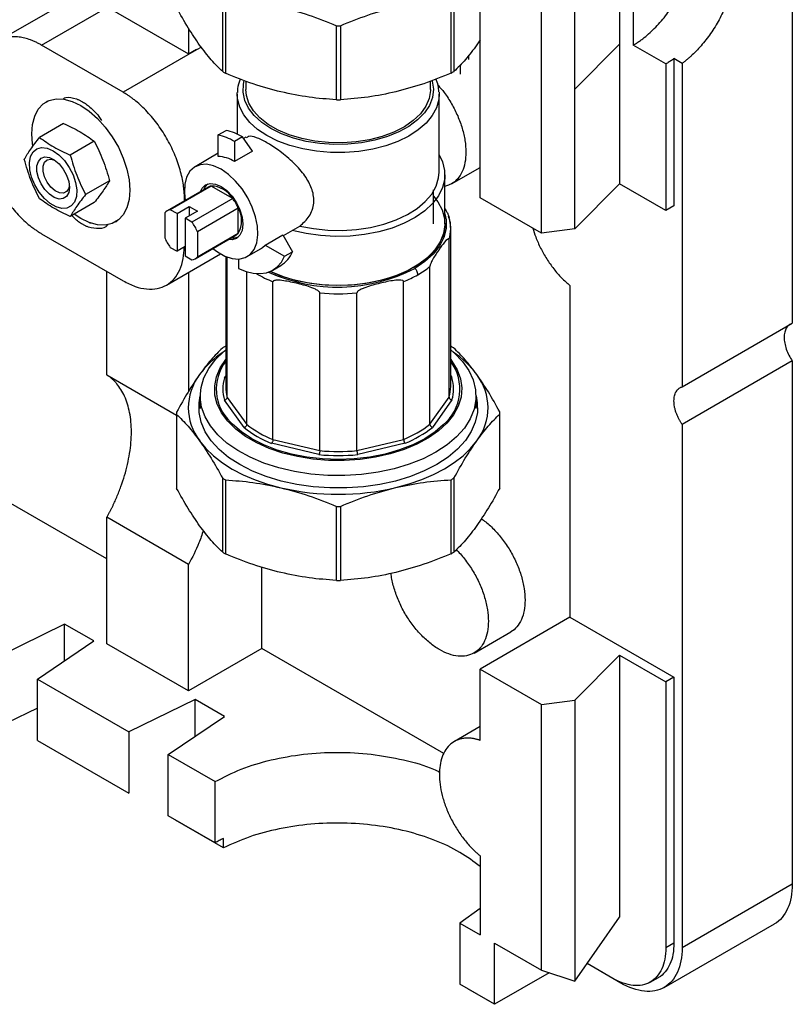
# Model space of a CAD drawing. Units: millimetres. Extents: x 10 to 416, y 10 to 287.
# Drawn here: x 344 to 371, y 67 to 102 of the extents above; entities that cross this region are included whole.
import ezdxf

# ---------------------------------------------------------------- set-up
doc = ezdxf.new("R2010")
doc.units = ezdxf.units.MM

msp = doc.modelspace()

# ---------------------------------------------------------------- linework, layer by layer
at = {"color": 7, "linetype": 'Continuous', "lineweight": 25}
for p, q in [((365.084, 143.232), (365.085, 100.665)), ((363.537, 99.109), (363.537, 142.338)), ((362.375, 94.126), (362.375, 141.667)), ((371.072, 132.203), (371.073, 91.001)), ((365.557, 112.068), (365.557, 100.636)), ((360.254, 95.351), (360.254, 103.454)), ((347.314, 102.955), (343.551, 100.783)), ((351.329, 99.718), (351.329, 102.28)), ((351.428, 102.224), (351.428, 99.661)), ((359.248, 99.668), (359.248, 102.231)), ((359.346, 102.287), (359.346, 99.725)), ((345.051, 100.634), (347.339, 101.955)), ((347.314, 101.969), (350.143, 100.337)), ((350.143, 101.223), (350.143, 100.337)), ((355.27, 98.746), (355.27, 101.309)), ((355.41, 101.309), (355.41, 98.746)), ((360.254, 100.821), (360.139, 100.646)), ((365.085, 100.665), (363.537, 99.109)), ((365.085, 100.665), (365.085, 95.828)), ((347.88, 99.001), (345.051, 100.634)), ((350.425, 100.471), (347.88, 99.001)), ((350.143, 100.337), (350.425, 100.5)), ((350.588, 100.565), (350.425, 100.471)), ((350.425, 100.471), (350.425, 100.5)), ((366.689, 99.983), (365.557, 100.636)), ((359.57, 99.632), (359.57, 99.959)), ((359.862, 100.142), (359.862, 100.292)), ((366.689, 99.983), (366.689, 99.739)), ((367.254, 100.005), (366.972, 100.168)), ((366.972, 100.168), (366.972, 99.902)), ((367.254, 100.005), (367.254, 99.739)), ((366.689, 99.739), (366.689, 94.902)), ((366.972, 99.902), (366.972, 95.065)), ((367.254, 99.739), (367.254, 88.796)), ((352.132, 99.391), (352.132, 99.096)), ((358.532, 99.096), (358.532, 99.391)), ((351.832, 98.932), (351.833, 98.992)), ((358.829, 99.008), (358.832, 98.932)), ((363.537, 94.272), (363.537, 99.109)), ((345.265, 98.699), (345.206, 98.665)), ((351.832, 98.932), (351.832, 97.552)), ((358.832, 96.238), (358.832, 98.932)), ((345.813, 97.918), (344.981, 97.437)), ((351.171, 97.526), (351.444, 97.684)), ((346.876, 97.306), (346.045, 96.825)), ((351.171, 96.779), (351.171, 97.526)), ((352.011, 97.459), (351.738, 97.3)), ((351.738, 97.3), (351.738, 96.606)), ((352.357, 96.965), (352.011, 97.459)), ((352.129, 97.443), (352.053, 97.399)), ((351.171, 96.889), (350.37, 96.424)), ((352.357, 96.965), (351.738, 96.606)), ((359.262, 95.829), (360.254, 96.402)), ((347.407, 95.939), (346.576, 95.458)), ((359.032, 94.441), (359.032, 96.143)), ((350.819, 95.714), (349.407, 94.896)), ((350.924, 95.753), (349.512, 94.935)), ((351.676, 95.32), (350.924, 95.753)), ((358.631, 94.441), (358.631, 95.625)), ((365.085, 95.828), (363.537, 94.272)), ((366.689, 94.902), (365.085, 95.828)), ((346.876, 95.183), (346.045, 94.702)), ((350.016, 95.336), (350.001, 95.327)), ((350.001, 95.24), (350.001, 95.327)), ((351.676, 95.32), (350.264, 94.502)), ((362.375, 94.126), (360.254, 95.351)), ((349.746, 94.8), (349.512, 94.935)), ((349.746, 94.8), (350.17, 95.046)), ((350.453, 94.883), (350.03, 94.637)), ((350.17, 95.046), (350.453, 94.883)), ((350.17, 95.046), (350.17, 94.719)), ((351.867, 94.99), (350.455, 94.173)), ((351.867, 94.124), (351.867, 94.99)), ((366.972, 95.065), (366.689, 94.902)), ((346.259, 94.57), (346.098, 94.733)), ((347.611, 94.511), (347.667, 94.543)), ((349.322, 94.825), (349.322, 93.958)), ((349.746, 94.8), (349.746, 93.494)), ((350.03, 94.637), (350.03, 93.331)), ((350.264, 94.502), (350.03, 94.637)), ((359.197, 94.575), (359.16, 94.7)), ((350.455, 94.173), (350.455, 93.306)), ((353.434, 94.039), (353.84, 94.274)), ((353.839, 94.275), (353.999, 94.369)), ((359.232, 88.807), (359.232, 94.272)), ((363.537, 94.272), (362.375, 94.126)), ((345.052, 94.102), (347.88, 92.469)), ((350.369, 93.235), (351.781, 94.052)), ((350.455, 93.306), (351.867, 94.124)), ((352.798, 93.71), (353.417, 94.069)), ((353.417, 94.069), (353.749, 93.478)), ((359.179, 88.439), (359.179, 93.904)), ((349.512, 93.629), (349.746, 93.494)), ((350.03, 93.658), (349.746, 93.494)), ((352.174, 93.309), (352.64, 93.579)), ((352.798, 93.71), (353.476, 93.32)), ((353.476, 93.32), (353.749, 93.478)), ((349.38, 92.321), (351.258, 93.405)), ((350.03, 93.331), (350.264, 93.196)), ((351.432, 93.317), (351.432, 88.807)), ((351.486, 88.432), (351.486, 93.295)), ((351.88, 93.225), (351.88, 92.897)), ((347.314, 89.209), (347.314, 92.796)), ((353.066, 92.843), (353.339, 93.001)), ((358.51, 87.503), (358.51, 92.968)), ((350.143, 92.761), (350.143, 88.639)), ((352.16, 87.497), (352.16, 92.785)), ((353.072, 86.972), (353.071, 92.437)), ((357.601, 86.976), (357.601, 92.442)), ((363.366, 92.308), (363.366, 80.816)), ((354.694, 86.586), (354.694, 92.051)), ((355.981, 86.587), (355.981, 92.052)), ((367.254, 88.796), (371.073, 91.001)), ((371.073, 89.694), (367.255, 87.49)), ((371.073, 89.694), (371.073, 71.567)), ((347.314, 89.209), (349.732, 87.813)), ((351.387, 89.11), (351.432, 89.172)), ((359.232, 89.175), (359.274, 89.117)), ((347.314, 82.833), (337.486, 88.507)), ((350.551, 88.481), (350.551, 88.052)), ((351.486, 88.432), (352.16, 87.497)), ((358.51, 87.503), (359.179, 88.439)), ((360.112, 88.052), (360.112, 88.481)), ((352.072, 87.387), (351.389, 88.335)), ((359.276, 88.342), (358.598, 87.393)), ((349.732, 87.887), (349.732, 85.325)), ((349.732, 87.842), (349.732, 85.28)), ((360.931, 85.29), (360.931, 87.852)), ((360.932, 85.325), (360.932, 87.887)), ((367.255, 87.49), (367.255, 69.363)), ((354.666, 86.449), (353.023, 86.84)), ((353.072, 86.972), (354.694, 86.586)), ((355.981, 86.587), (357.601, 86.976)), ((357.65, 86.844), (356.009, 86.45)), ((359.346, 85.634), (359.346, 83.071)), ((351.329, 83.064), (351.329, 85.626)), ((351.428, 85.57), (351.428, 83.007)), ((359.248, 83.014), (359.248, 85.577)), ((355.27, 82.092), (355.27, 84.655)), ((355.41, 84.655), (355.41, 82.092)), ((350.143, 82.644), (347.314, 84.277)), ((347.315, 79.894), (347.314, 84.277)), ((350.143, 78.261), (350.143, 82.644)), ((352.689, 79.731), (352.688, 82.552)), ((345.847, 80.578), (343.553, 79.453)), ((346.863, 79.991), (345.847, 80.578)), ((345.847, 79.303), (345.847, 80.578)), ((363.366, 80.816), (360.254, 79.02)), ((363.366, 80.816), (366.972, 78.734)), ((360.04, 79.575), (361.313, 80.31)), ((344.91, 78.669), (346.863, 79.991)), ((350.143, 78.261), (347.315, 79.894)), ((352.689, 79.731), (350.143, 78.261)), ((358.994, 76.091), (352.689, 79.731)), ((363.538, 77.941), (365.085, 79.497)), ((365.085, 79.497), (366.689, 78.571)), ((365.085, 79.497), (365.085, 70.425)), ((360.254, 79.02), (362.376, 77.795)), ((360.254, 76.548), (360.254, 79.02)), ((344.91, 78.669), (348.08, 76.84)), ((344.91, 76.546), (344.91, 78.669)), ((366.972, 78.734), (366.689, 78.571)), ((366.689, 78.571), (366.689, 69.363)), ((366.972, 78.734), (366.972, 69.526)), ((350.373, 77.965), (348.08, 76.84)), ((351.39, 77.378), (350.373, 77.965)), ((350.373, 76.69), (350.373, 77.965)), ((362.376, 77.795), (363.538, 77.941)), ((362.376, 68.587), (362.376, 77.795)), ((363.538, 77.941), (363.538, 68.208)), ((344.91, 77.669), (343.859, 77.153)), ((349.437, 76.056), (351.39, 77.378)), ((348.08, 76.84), (348.08, 74.717)), ((360.254, 77.026), (359.358, 76.509)), ((344.91, 76.546), (348.08, 74.717)), ((349.437, 76.056), (351.062, 75.118)), ((349.437, 73.934), (349.437, 76.056)), ((351.062, 72.995), (351.062, 75.118)), ((351.062, 72.995), (349.437, 73.934)), ((351.354, 72.826), (349.697, 73.783)), ((351.354, 72.826), (351.354, 73.153)), ((360.254, 72.548), (360.255, 69.812)), ((371.073, 71.567), (367.255, 69.363)), ((360.255, 70.717), (359.547, 70.22)), ((363.538, 68.208), (365.085, 70.425)), ((359.547, 70.22), (359.547, 68.097)), ((359.547, 70.22), (360.255, 69.812)), ((366.633, 67.989), (370.452, 70.194)), ((360.749, 69.526), (362.376, 68.587)), ((360.749, 67.403), (360.749, 69.526)), ((366.972, 69.526), (366.689, 69.363)), ((362.376, 68.587), (363.538, 68.208)), ((365.134, 68.138), (363.961, 68.814)), ((364.851, 68.301), (363.961, 68.814)), ((362.647, 68.499), (360.749, 67.403)), ((366.151, 68.172), (366.433, 68.336)), ((360.749, 67.403), (359.547, 68.097)), ((360.608, 67.484), (359.821, 67.939)), ((363.538, 68.208), (363.538, 68.208))]:
    msp.add_line(p, q, dxfattribs=at)
at = {"color": 7, "linetype": 'Continuous', "lineweight": 25, "flags": 128}
for points in [[(358.586, 99.411), (358.593, 99.384), (358.632, 99.105), (358.598, 98.825), (358.494, 98.55), (358.321, 98.288), (358.083, 98.043), (357.785, 97.822), (357.434, 97.627), (357.038, 97.465), (356.604, 97.338), (356.143, 97.249), (355.664, 97.2), (355.178, 97.193), (354.695, 97.226), (354.226, 97.301), (353.782, 97.414), (353.37, 97.564), (353.002, 97.746), (352.684, 97.959), (352.423, 98.196), (352.226, 98.452), (352.095, 98.723), (352.036, 99.001), (352.047, 99.282), (352.076, 99.407)], [(358.532, 99.096), (358.531, 99.065), (358.487, 98.788), (358.371, 98.518), (358.186, 98.261), (357.936, 98.022), (357.627, 97.809), (357.266, 97.624), (356.861, 97.473), (356.421, 97.359), (355.957, 97.284), (355.478, 97.25), (354.996, 97.259), (354.522, 97.308), (354.066, 97.399), (353.638, 97.528), (353.25, 97.693), (352.908, 97.889), (352.621, 98.113), (352.397, 98.36), (352.238, 98.623), (352.15, 98.896), (352.132, 99.096)], [(344.743, 97.16), (344.735, 97.211), (344.709, 97.566), (344.735, 97.892), (344.812, 98.178), (344.937, 98.415), (345.107, 98.597), (345.316, 98.718), (345.559, 98.774), (345.827, 98.764), (346.114, 98.688), (346.409, 98.548), (346.704, 98.348), (346.99, 98.095), (347.259, 97.796), (347.501, 97.461), (347.711, 97.099), (347.881, 96.721), (348.006, 96.339), (348.083, 95.965), (348.108, 95.61)], [(358.832, 98.932), (358.817, 98.751), (358.738, 98.469), (358.591, 98.196), (358.379, 97.938), (358.105, 97.7), (357.776, 97.486), (357.398, 97.302), (356.979, 97.15), (356.527, 97.033), (356.051, 96.955), (355.561, 96.916), (355.066, 96.918), (354.576, 96.959), (354.101, 97.041), (353.651, 97.16), (353.235, 97.314), (352.861, 97.501), (352.536, 97.717), (352.266, 97.957), (352.059, 98.216), (351.917, 98.49), (351.843, 98.773), (351.832, 98.932)], [(345.448, 96.979), (345.653, 96.832), (345.844, 96.635), (346.011, 96.399), (346.142, 96.141), (346.23, 95.875), (346.268, 95.62), (346.255, 95.39), (346.192, 95.201), (346.081, 95.064), (345.931, 94.988), (345.751, 94.978), (345.551, 95.033), (345.346, 95.152), (345.146, 95.326), (344.966, 95.544), (344.816, 95.793), (344.705, 96.057), (344.642, 96.319), (344.629, 96.564), (344.667, 96.775), (344.755, 96.939), (344.886, 97.046), (345.053, 97.09), (345.244, 97.067), (345.448, 96.979)], [(346.015, 95.706), (345.99, 95.528), (345.917, 95.395), (345.802, 95.318), (345.655, 95.305), (345.491, 95.356), (345.322, 95.468), (345.165, 95.63), (345.033, 95.827), (344.938, 96.043), (344.888, 96.257), (344.888, 96.452), (344.938, 96.609), (345.033, 96.716), (345.165, 96.761), (345.322, 96.742), (345.491, 96.659), (345.655, 96.521), (345.802, 96.34), (345.917, 96.131), (345.99, 95.913), (346.015, 95.706)], [(346.012, 95.776), (345.99, 95.674), (345.918, 95.563), (345.807, 95.509), (345.669, 95.518), (345.519, 95.591), (345.373, 95.717), (345.247, 95.885), (345.154, 96.075), (345.105, 96.268), (345.105, 96.442), (345.154, 96.578), (345.247, 96.662), (345.373, 96.684), (345.506, 96.649)], [(358.832, 96.836), (358.95, 96.59), (359.022, 96.296), (359.023, 95.999), (358.953, 95.705), (358.812, 95.419), (358.605, 95.147), (358.334, 94.895), (358.005, 94.667), (357.624, 94.467), (357.199, 94.299), (356.737, 94.168), (356.249, 94.074), (355.743, 94.021), (355.229, 94.008), (354.717, 94.037), (354.216, 94.107), (353.738, 94.216)], [(351.272, 96.337), (351.015, 96.454), (350.769, 96.507), (350.544, 96.492), (350.348, 96.411), (350.19, 96.267), (350.077, 96.065), (350.012, 95.815), (349.999, 95.525), (350.029, 95.256)], [(350.991, 93.595), (351.143, 93.479), (351.401, 93.33), (351.654, 93.245), (351.891, 93.226), (352.102, 93.274), (352.28, 93.387), (352.416, 93.561), (352.506, 93.788), (352.545, 94.06), (352.532, 94.364), (352.467, 94.689), (352.354, 95.022), (352.196, 95.348), (352, 95.654), (351.775, 95.928), (351.529, 96.159), (351.272, 96.337), (351.272, 96.337)], [(353.999, 94.369), (354.475, 94.279), (354.968, 94.228), (355.468, 94.219), (355.965, 94.251), (356.45, 94.323), (356.911, 94.435), (357.341, 94.583), (357.729, 94.766), (358.068, 94.978), (358.351, 95.216), (358.573, 95.475), (358.728, 95.75), (358.814, 96.035), (358.832, 96.238)], [(348.108, 95.61), (348.083, 95.285), (348.006, 94.999), (347.881, 94.761), (347.711, 94.579), (347.501, 94.458), (347.259, 94.402), (346.99, 94.412), (346.704, 94.488), (346.409, 94.629), (346.178, 94.779)], [(350.555, 95.561), (350.616, 95.681), (350.736, 95.793), (350.893, 95.841), (351.076, 95.824), (351.272, 95.74), (351.468, 95.598), (351.651, 95.405), (351.808, 95.176), (351.928, 94.926), (352.004, 94.672), (352.03, 94.431), (352.004, 94.219), (351.928, 94.052), (351.808, 93.941), (351.651, 93.892), (351.516, 93.899)], [(350.817, 95.827), (350.721, 95.731), (350.665, 95.625)], [(358.631, 95.407), (358.784, 95.21), (358.935, 94.925), (359.017, 94.631), (359.027, 94.333), (358.965, 94.037), (358.832, 93.749), (358.631, 93.475), (358.366, 93.219), (358.041, 92.987), (357.664, 92.784), (357.242, 92.612), (356.782, 92.477), (356.295, 92.379), (355.788, 92.322), (355.273, 92.306), (354.758, 92.331), (354.255, 92.398), (353.773, 92.504), (353.321, 92.648), (352.972, 92.796)], [(359.032, 94.788), (359.073, 94.588), (359.074, 94.279), (358.999, 93.973), (358.849, 93.676), (358.627, 93.395), (358.338, 93.135), (357.988, 92.901)], [(346.761, 94.468), (346.733, 94.468), (346.708, 94.472)], [(359.032, 94.441), (359.031, 94.407), (358.987, 94.11), (358.872, 93.82), (358.687, 93.542), (358.438, 93.281), (358.128, 93.043), (357.763, 92.831), (357.352, 92.652), (356.9, 92.507), (356.419, 92.4), (355.916, 92.332), (355.402, 92.306), (354.886, 92.321), (354.38, 92.377), (353.891, 92.474), (353.431, 92.609), (353.008, 92.779), (352.972, 92.796)], [(351.627, 93.963), (351.746, 93.959), (351.879, 93.995)], [(352.64, 93.579), (352.703, 93.621), (352.798, 93.71)], [(351.88, 92.897), (352.137, 92.793), (352.386, 92.733), (352.623, 92.719), (352.843, 92.752), (353.042, 92.83), (353.216, 92.952), (353.362, 93.117), (353.476, 93.32)], [(358.717, 86.533), (358.277, 86.307), (357.791, 86.115), (357.269, 85.958), (356.717, 85.84), (356.145, 85.762), (355.56, 85.725), (354.971, 85.729), (354.388, 85.776), (353.819, 85.863), (353.274, 85.99), (352.759, 86.155), (352.283, 86.355), (351.854, 86.588), (351.477, 86.849), (351.159, 87.135), (350.904, 87.441), (350.716, 87.763), (350.598, 88.096), (350.552, 88.434), (350.578, 88.774), (350.677, 89.109), (350.845, 89.434), (351.082, 89.745), (351.384, 90.037), (351.432, 90.077)], [(359.232, 90.077), (359.353, 89.973), (359.64, 89.677), (359.862, 89.362), (360.015, 89.034), (360.097, 88.698), (360.107, 88.358), (360.045, 88.02), (359.911, 87.689), (359.708, 87.37), (359.438, 87.068), (359.106, 86.788), (358.717, 86.533)], [(359.232, 89.739), (359.275, 89.683), (359.457, 89.384), (359.571, 89.074), (359.616, 88.758), (359.59, 88.441), (359.495, 88.129), (359.331, 87.827), (359.102, 87.539), (358.81, 87.27), (358.462, 87.025), (358.062, 86.808), (357.617, 86.622), (357.135, 86.471), (356.623, 86.356), (356.09, 86.28), (355.544, 86.244), (354.995, 86.249), (354.452, 86.294), (353.923, 86.379), (353.417, 86.502), (352.942, 86.661), (352.507, 86.855), (352.118, 87.078), (351.782, 87.329), (351.504, 87.602), (351.289, 87.894), (351.141, 88.199), (351.061, 88.513), (351.051, 88.83), (351.112, 89.145), (351.242, 89.453), (351.432, 89.739)], [(358.753, 86.107), (358.317, 85.883), (357.837, 85.691), (357.321, 85.534), (356.776, 85.414), (356.21, 85.333), (355.631, 85.292), (355.047, 85.292), (354.468, 85.332), (353.901, 85.412), (353.355, 85.531), (352.838, 85.687), (352.358, 85.878), (351.92, 86.101), (351.533, 86.352), (351.201, 86.629), (350.929, 86.927), (350.721, 87.242), (350.581, 87.569), (350.509, 87.903), (350.509, 88.24), (350.551, 88.48)], [(360.112, 88.48), (360.154, 88.248), (360.155, 87.912), (360.085, 87.577), (359.946, 87.25), (359.74, 86.935), (359.47, 86.637), (359.139, 86.359), (358.753, 86.107)], [(358.97, 87.475), (358.695, 87.24), (358.331, 87), (357.915, 86.788), (357.455, 86.61), (356.958, 86.468), (356.434, 86.365), (355.891, 86.302), (355.338, 86.281), (354.785, 86.301), (354.242, 86.363), (353.717, 86.465), (353.22, 86.606), (352.759, 86.784), (352.342, 86.994), (351.976, 87.234), (351.667, 87.5), (351.595, 87.575)], [(350.53, 86.923), (350.749, 86.657), (351.012, 86.404), (351.317, 86.168), (351.66, 85.95), (352.039, 85.752), (352.449, 85.577), (352.887, 85.426), (353.349, 85.301)], [(357.329, 85.304), (357.79, 85.431), (358.227, 85.582), (358.637, 85.758), (359.014, 85.956), (359.356, 86.175), (359.66, 86.412), (359.921, 86.665), (360.139, 86.931)]]:
    msp.add_lwpolyline(points, dxfattribs=at)
at = {"color": 7, "linetype": 'Continuous', "lineweight": 25}
for centre, radius, start, end in [((355.332, 111.009), 9.7, 269.6394, 270.4629), ((354.018, 104.276), 5.292, 239.4627, 240.696), ((356.658, 104.255), 5.268, 299.455, 300.6922), ((355.332, 108.446), 9.7, 269.6394, 270.4629), ((351.015, 95.776), 1.955, 59.3614, 77.3015), ((350.742, 95.618), 1.955, 59.3614, 77.3015), ((351.125, 95.614), 1.166, 58.3172, 87.738), ((350.985, 95.426), 0.332, 100.4849, 119.9421), ((350.924, 94.882), 0.87, 30.2013, 89.9574), ((350.355, 94.336), 1.647, 23.4122, 36.6886), ((349.572, 94.612), 0.328, 100.4144, 139.6029), ((351.114, 94.557), 0.869, 330.0858, 29.9152), ((348.943, 93.518), 1.647, 23.4122, 36.6886), ((357.917, 94.272), 1.315, 0.0253, 12.1172), ((357.901, 94.274), 1.331, 343.8573, 359.9168), ((350.833, 94.613), 1.647, 203.4122, 216.6916), ((351.614, 94.34), 0.332, 300.2207, 319.5194), ((352.821, 93.862), 1.005, 301.0562, 337.522), ((350.205, 93.519), 0.328, 280.4055, 319.6028), ((355.32, 98.057), 5.805, 245.5146, 297.3605), ((356.489, 95.476), 3.221, 299.881, 308.8643), ((354.592, 96.183), 4.043, 238.9361, 247.9014), ((356.034, 96.261), 4.129, 292.3106, 299.9232), ((355.331, 98.741), 6.72, 264.556, 275.5463), ((354.006, 85.611), 5.268, 119.455, 120.6922), ((356.646, 85.59), 5.292, 59.4627, 60.696), ((353.235, 87.2), 3.381, 124.0805, 143.3039), ((357.42, 87.191), 3.393, 36.9178, 55.8977), ((352.682, 88.717), 1.577, 142.4482, 226.4227), ((357.93, 88.716), 1.619, 309.9778, 36.4997), ((352.019, 88.075), 1.882, 142.5445, 217.7605), ((352.687, 88.726), 1.355, 163.5333, 196.7717), ((357.976, 88.726), 1.355, 343.5333, 16.7717), ((358.644, 88.076), 1.882, 322.5445, 37.7605), ((352.762, 88.809), 1.33, 180.0791, 196.4487), ((357.901, 88.809), 1.331, 343.8573, 359.9168), ((351.598, 87.887), 1.866, 178.9171, 181.3879), ((359.065, 87.887), 1.866, 358.9171, 1.3879), ((354.406, 90.343), 3.767, 231.7058, 248.4529), ((354.429, 90.385), 3.673, 231.8488, 248.3099), ((356.242, 90.371), 3.656, 291.8179, 308.3293), ((356.265, 90.328), 3.749, 291.6744, 308.4728), ((355.331, 93.307), 6.891, 264.4605, 275.6418), ((355.331, 93.276), 6.72, 264.556, 275.5463), ((356.658, 90.163), 5.268, 299.455, 300.6922), ((351.598, 85.325), 1.867, 180.0006, 181.3879), ((354.018, 90.184), 5.292, 239.4627, 240.696), ((355.331, 93.815), 8.742, 256.893, 283.2093), ((359.065, 85.325), 1.866, 358.9171, 0.0005), ((355.332, 94.355), 9.7, 269.6394, 270.4629), ((354.018, 87.622), 5.292, 239.4627, 240.696), ((356.658, 87.601), 5.268, 299.455, 300.6922), ((355.332, 91.792), 9.7, 269.6394, 270.4629)]:
    msp.add_arc(centre, radius, start, end, dxfattribs=at)
for points, knots in [([(365.557, 100.636), (365.576, 100.647), (365.613, 100.669), (365.668, 100.703), (365.724, 100.739), (365.779, 100.777), (365.834, 100.816), (365.889, 100.857), (365.993, 100.938), (366.144, 101.067), (366.342, 101.259), (366.535, 101.471), (366.784, 101.784), (367.068, 102.213), (367.298, 102.674), (367.444, 103.046), (367.532, 103.319), (367.599, 103.587), (367.638, 103.8), (367.659, 103.964), (367.67, 104.082), (367.677, 104.198), (367.678, 104.273), (367.679, 104.31)], [0, 0, 0, 0, 0.016676, 0.033325, 0.049958, 0.066588, 0.083225, 0.099881, 0.116567, 0.178309, 0.240093, 0.304408, 0.368767, 0.500003, 0.63124, 0.695554, 0.759914, 0.821654, 0.88344, 0.912602, 0.941708, 0.970821, 1, 1, 1, 1]), ([(369.093, 103.494), (369.093, 103.474), (369.092, 103.435), (369.091, 103.374), (369.087, 103.313), (369.083, 103.252), (369.078, 103.19), (369.071, 103.127), (369.056, 103.007), (369.025, 102.828), (368.968, 102.585), (368.894, 102.336), (368.772, 101.997), (368.578, 101.575), (368.337, 101.173), (368.123, 100.873), (367.956, 100.665), (367.783, 100.471), (367.637, 100.325), (367.519, 100.218), (367.431, 100.143), (367.343, 100.071), (367.284, 100.027), (367.254, 100.005)], [0, 0, 0, 0, 0.016869, 0.033716, 0.050549, 0.067379, 0.084217, 0.101071, 0.117951, 0.179832, 0.241759, 0.305771, 0.369831, 0.500003, 0.630175, 0.694186, 0.758246, 0.820125, 0.882055, 0.911558, 0.941015, 0.970478, 1, 1, 1, 1]), ([(350.53, 100.637), (350.397, 100.831), (350.129, 101.221), (349.865, 101.695), (349.732, 101.934)], [0, 0, 0, 0, 0.497046, 1, 1, 1, 1]), ([(353.349, 101.955), (353.67, 101.869), (354.316, 101.698), (354.951, 101.439), (355.27, 101.309)], [0, 0, 0, 0, 0.497046, 1, 1, 1, 1]), ([(355.41, 101.309), (355.725, 101.438), (356.359, 101.699), (357.004, 101.871), (357.329, 101.958)], [0, 0, 0, 0, 0.4973222, 1, 1, 1, 1]), ([(345.051, 100.634), (345.033, 100.645), (344.996, 100.666), (344.941, 100.695), (344.885, 100.723), (344.83, 100.749), (344.775, 100.773), (344.72, 100.796), (344.616, 100.835), (344.464, 100.882), (344.267, 100.918), (344.074, 100.928), (343.825, 100.903), (343.541, 100.801), (343.31, 100.607), (343.165, 100.403), (343.077, 100.231), (343.009, 100.041), (342.971, 99.873), (342.949, 99.733), (342.938, 99.628), (342.931, 99.521), (342.931, 99.446), (342.93, 99.409)], [0, 0, 0, 0, 0.0166758, 0.0333248, 0.0499584, 0.066588, 0.083225, 0.0998809, 0.1165668, 0.1783087, 0.2400926, 0.304408, 0.3687669, 0.5000033, 0.6312397, 0.6955541, 0.759914, 0.8216538, 0.8834398, 0.9126016, 0.9417081, 0.9708205, 1, 1, 1, 1]), ([(360.139, 100.646), (360.006, 100.469), (359.74, 100.114), (359.478, 99.855), (359.346, 99.725)], [0, 0, 0, 0, 0.497046, 1, 1, 1, 1]), ([(351.329, 99.718), (351.198, 99.846), (350.934, 100.104), (350.665, 100.459), (350.53, 100.637)], [0, 0, 0, 0, 0.497322, 1, 1, 1, 1]), ([(366.972, 100.168), (366.953, 100.155), (366.915, 100.128), (366.859, 100.089), (366.802, 100.052), (366.745, 100.016), (366.708, 99.994), (366.689, 99.983)], [0, 0, 0, 0, 0.200143, 0.400072, 0.599928, 0.799857, 1, 1, 1, 1]), ([(353.349, 99.015), (353.028, 99.1), (352.382, 99.272), (351.747, 99.531), (351.428, 99.661)], [0, 0, 0, 0, 0.497046, 1, 1, 1, 1]), ([(359.248, 99.668), (358.933, 99.539), (358.299, 99.278), (357.653, 99.105), (357.329, 99.019)], [0, 0, 0, 0, 0.497322, 1, 1, 1, 1]), ([(351.946, 99.462), (351.939, 99.449), (351.884, 99.345), (351.845, 99.187), (351.842, 99.044), (351.841, 98.998)], [0, 0, 0, 0, 0.08864, 0.711715, 1, 1, 1, 1]), ([(358.823, 99.016), (358.818, 99.09), (358.807, 99.242), (358.747, 99.388), (358.717, 99.463)], [0, 0, 0, 0, 0.487378, 1, 1, 1, 1]), ([(350.001, 95.327), (350.001, 95.349), (350.001, 95.392), (349.999, 95.457), (349.995, 95.523), (349.99, 95.589), (349.983, 95.657), (349.975, 95.725), (349.958, 95.855), (349.922, 96.051), (349.854, 96.318), (349.767, 96.591), (349.621, 96.964), (349.391, 97.424), (349.107, 97.854), (348.857, 98.166), (348.665, 98.379), (348.467, 98.571), (348.302, 98.711), (348.17, 98.812), (348.074, 98.88), (347.977, 98.944), (347.912, 98.982), (347.88, 99.001)], [0, 0, 0, 0, 0.016676, 0.033325, 0.049958, 0.066588, 0.083225, 0.099881, 0.116567, 0.178309, 0.240093, 0.304408, 0.368767, 0.500003, 0.63124, 0.695554, 0.759914, 0.821654, 0.88344, 0.912602, 0.941708, 0.970821, 1, 1, 1, 1]), ([(355.27, 98.746), (354.955, 98.768), (354.32, 98.811), (353.674, 98.947), (353.349, 99.015)], [0, 0, 0, 0, 0.497322, 1, 1, 1, 1]), ([(357.329, 99.019), (357.008, 98.95), (356.363, 98.813), (355.729, 98.769), (355.41, 98.746)], [0, 0, 0, 0, 0.497046, 1, 1, 1, 1]), ([(358.792, 99.248), (358.865, 99.165), (359.037, 98.968), (359.269, 98.604), (359.483, 98.184), (359.64, 97.752), (359.74, 97.324), (359.753, 97.06), (359.759, 96.928)], [0, 0, 0, 0, 0.1269117, 0.3015294, 0.476147, 0.6507647, 0.8253823, 1, 1, 1, 1]), ([(345.806, 98.791), (345.834, 98.804), (345.959, 98.864), (346.128, 98.812), (346.259, 98.772)], [0, 0, 0, 0, 0.2263018, 1, 1, 1, 1]), ([(346.259, 98.772), (346.273, 98.767), (346.3, 98.757), (346.341, 98.739), (346.383, 98.72), (346.424, 98.698), (346.475, 98.67), (346.535, 98.633), (346.604, 98.586), (346.65, 98.551), (346.672, 98.534)], [0, 0, 0, 0, 0.100081, 0.199988, 0.299858, 0.399825, 0.500024, 0.666698, 0.833148, 1, 1, 1, 1]), ([(346.672, 98.534), (346.803, 98.423), (346.972, 98.28), (347.097, 98.076), (347.125, 98.029)], [0, 0, 0, 0, 0.773961, 1, 1, 1, 1]), ([(345.813, 97.918), (346.009, 97.827), (346.401, 97.645), (346.718, 97.419), (346.876, 97.306)], [0, 0, 0, 0, 0.5, 1, 1, 1, 1]), ([(342.93, 97.776), (342.93, 97.756), (342.931, 97.717), (342.932, 97.656), (342.936, 97.595), (342.94, 97.533), (342.946, 97.471), (342.952, 97.408), (342.961, 97.344), (342.98, 97.215), (343.018, 97.016), (343.088, 96.746), (343.179, 96.474), (343.322, 96.117), (343.542, 95.68), (343.81, 95.271), (344.048, 94.968), (344.238, 94.754), (344.437, 94.558), (344.606, 94.411), (344.743, 94.305), (344.846, 94.232), (344.948, 94.163), (345.017, 94.123), (345.052, 94.102)], [0, 0, 0, 0, 0.015509, 0.030992, 0.046459, 0.061917, 0.077377, 0.092847, 0.108337, 0.123856, 0.186955, 0.250099, 0.313197, 0.376341, 0.500004, 0.623668, 0.686767, 0.74991, 0.813009, 0.876153, 0.907143, 0.938065, 0.968993, 1, 1, 1, 1]), ([(344.45, 96.681), (344.519, 96.795), (344.658, 97.025), (344.873, 97.299), (344.981, 97.437)], [0, 0, 0, 0, 0.495216, 1, 1, 1, 1]), ([(346.876, 97.306), (346.982, 97.092), (347.198, 96.658), (347.337, 96.18), (347.407, 95.939)], [0, 0, 0, 0, 0.4952157, 1, 1, 1, 1]), ([(353.999, 94.369), (354.121, 94.473), (354.363, 94.681), (354.517, 95.143), (354.458, 95.615), (354.226, 96.068), (353.854, 96.509), (353.396, 96.907), (353.051, 97.144), (352.754, 97.32), (352.485, 97.446), (352.248, 97.504), (352.168, 97.444), (352.14, 97.423)], [0, 0, 0, 0, 0.107893, 0.216221, 0.313978, 0.407242, 0.511166, 0.625798, 0.723809, 0.745476, 0.845558, 0.945398, 1, 1, 1, 1]), ([(359.759, 96.928), (359.753, 96.804), (359.74, 96.554), (359.64, 96.242), (359.482, 95.993), (359.279, 95.817), (359.111, 95.767), (359.032, 95.744)], [0, 0, 0, 0, 0.204194, 0.408388, 0.612583, 0.816777, 1, 1, 1, 1]), ([(344.982, 95.314), (344.875, 95.529), (344.66, 95.962), (344.52, 96.44), (344.45, 96.681)], [0, 0, 0, 0, 0.495216, 1, 1, 1, 1]), ([(346.045, 96.825), (346.113, 96.589), (346.252, 96.111), (346.468, 95.677), (346.576, 95.458)], [0, 0, 0, 0, 0.495216, 1, 1, 1, 1]), ([(347.407, 95.939), (347.338, 95.825), (347.199, 95.596), (346.984, 95.322), (346.876, 95.183)], [0, 0, 0, 0, 0.495216, 1, 1, 1, 1]), ([(346.045, 94.702), (345.848, 94.793), (345.456, 94.975), (345.14, 95.201), (344.982, 95.314)], [0, 0, 0, 0, 0.5, 1, 1, 1, 1]), ([(346.576, 95.458), (346.469, 95.322), (346.254, 95.048), (346.115, 94.818), (346.045, 94.702)], [0, 0, 0, 0, 0.4952157, 1, 1, 1, 1]), ([(359.032, 94.968), (359.046, 94.945), (359.079, 94.894), (359.118, 94.82), (359.148, 94.753), (359.163, 94.713), (359.173, 94.68), (359.177, 94.66), (359.177, 94.65), (359.177, 94.647)], [0, 0, 0, 0, 0.267392, 0.601931, 0.726707, 0.864619, 0.919115, 0.974212, 1, 1, 1, 1]), ([(346.672, 94.331), (346.659, 94.337), (346.631, 94.347), (346.59, 94.365), (346.549, 94.384), (346.507, 94.405), (346.457, 94.434), (346.396, 94.47), (346.327, 94.517), (346.282, 94.552), (346.259, 94.57)], [0, 0, 0, 0, 0.100079, 0.199986, 0.299856, 0.399823, 0.500024, 0.66671, 0.833159, 1, 1, 1, 1]), ([(359.232, 94.272), (359.231, 94.367), (359.23, 94.469), (359.2, 94.568), (359.197, 94.575)], [0, 0, 0, 0, 0.927624, 1, 1, 1, 1]), ([(347.363, 94.436), (347.354, 94.423), (347.283, 94.314), (347.045, 94.249), (346.796, 94.304), (346.672, 94.331)], [0, 0, 0, 0, 0.064732, 0.532366, 1, 1, 1, 1]), ([(362.081, 94.297), (362.111, 94.194), (362.181, 93.962), (362.344, 93.601), (362.554, 93.227), (362.8, 92.879), (363.072, 92.564), (363.268, 92.393), (363.365, 92.308)], [0, 0, 0, 0, 0.135959, 0.3087672, 0.4815754, 0.6543836, 0.8271918, 1, 1, 1, 1]), ([(359.179, 93.904), (359.179, 93.909), (359.178, 93.919), (359.172, 93.929), (359.153, 93.934), (359.068, 93.876), (358.917, 93.68), (358.748, 93.443), (358.627, 93.25), (358.569, 93.141), (358.539, 93.074), (358.523, 93.034), (358.514, 93), (358.51, 92.981), (358.51, 92.971), (358.51, 92.968)], [0, 0, 0, 0, 0.010205, 0.022534, 0.044458, 0.11223, 0.39596, 0.683561, 0.831315, 0.908344, 0.937074, 0.968828, 0.981376, 0.994062, 1, 1, 1, 1]), ([(347.88, 92.469), (348.019, 92.398), (348.296, 92.256), (348.697, 92.171), (349.066, 92.184), (349.39, 92.304), (349.655, 92.524), (349.851, 92.838), (349.974, 93.21), (349.989, 93.502), (349.996, 93.638)], [0, 0, 0, 0, 0.126955, 0.253911, 0.380866, 0.507822, 0.634777, 0.761733, 0.888688, 1, 1, 1, 1]), ([(358.093, 92.683), (358.092, 92.704), (358.088, 92.746), (358.061, 92.809), (358.027, 92.863), (358.001, 92.888), (357.988, 92.901)], [0, 0, 0, 0, 0.279735, 0.559471, 0.779735, 1, 1, 1, 1]), ([(354.694, 92.051), (354.693, 92.057), (354.691, 92.068), (354.676, 92.091), (354.63, 92.133), (354.424, 92.243), (354.058, 92.345), (353.648, 92.443), (353.356, 92.488), (353.214, 92.494), (353.141, 92.487), (353.104, 92.477), (353.081, 92.462), (353.073, 92.45), (353.072, 92.44), (353.071, 92.437)], [0, 0, 0, 0, 0.010205, 0.022534, 0.044458, 0.11223, 0.39596, 0.683561, 0.831315, 0.908344, 0.937074, 0.968828, 0.981376, 0.994062, 1, 1, 1, 1]), ([(357.601, 92.442), (357.601, 92.446), (357.599, 92.457), (357.584, 92.473), (357.537, 92.493), (357.332, 92.504), (356.966, 92.431), (356.556, 92.333), (356.265, 92.239), (356.123, 92.177), (356.05, 92.135), (356.014, 92.108), (355.991, 92.081), (355.982, 92.065), (355.981, 92.055), (355.981, 92.052)], [0, 0, 0, 0, 0.010205, 0.022534, 0.044458, 0.11223, 0.39596, 0.683561, 0.831315, 0.908344, 0.937074, 0.968828, 0.981376, 0.994062, 1, 1, 1, 1]), ([(371, 90.963), (370.985, 90.956), (370.928, 90.93), (370.86, 90.838), (370.803, 90.693), (370.784, 90.514), (370.803, 90.314), (370.859, 90.103), (370.948, 89.89), (371.031, 89.759), (371.073, 89.694)], [0, 0, 0, 0, 0.052541, 0.187892, 0.323243, 0.458595, 0.593946, 0.729297, 0.864649, 1, 1, 1, 1]), ([(351.317, 90.141), (351.187, 90.012), (350.925, 89.754), (350.658, 89.399), (350.524, 89.22)], [0, 0, 0, 0, 0.497322, 1, 1, 1, 1]), ([(360.133, 89.229), (359.999, 89.405), (359.731, 89.76), (359.467, 90.018), (359.334, 90.148)], [0, 0, 0, 0, 0.497046, 1, 1, 1, 1]), ([(347.314, 84.277), (347.33, 84.306), (347.361, 84.362), (347.407, 84.449), (347.451, 84.535), (347.495, 84.622), (347.537, 84.709), (347.578, 84.797), (347.617, 84.885), (347.697, 85.068), (347.807, 85.347), (347.932, 85.728), (348.033, 86.111), (348.132, 86.624), (348.183, 87.245), (348.132, 87.806), (348.033, 88.205), (347.932, 88.471), (347.807, 88.707), (347.69, 88.869), (347.594, 88.977), (347.529, 89.042), (347.46, 89.102), (347.389, 89.159), (347.339, 89.192), (347.314, 89.209)], [0, 0, 0, 0, 0.01467, 0.029319, 0.043954, 0.058584, 0.073214, 0.087852, 0.102506, 0.117182, 0.178993, 0.240835, 0.305022, 0.369241, 0.500002, 0.630763, 0.69495, 0.759169, 0.820979, 0.882822, 0.906282, 0.9297, 0.953106, 0.97653, 1, 1, 1, 1]), ([(350.524, 89.22), (350.392, 89.026), (350.125, 88.636), (349.864, 88.161), (349.732, 87.922)], [0, 0, 0, 0, 0.497046, 1, 1, 1, 1]), ([(351.432, 89.112), (351.424, 89.11), (351.411, 89.107), (351.395, 89.108), (351.388, 89.109), (351.387, 89.11)], [0, 0, 0, 0, 0.525503, 0.960601, 1, 1, 1, 1]), ([(359.232, 89.119), (359.238, 89.117), (359.251, 89.114), (359.266, 89.115), (359.273, 89.117), (359.274, 89.117)], [0, 0, 0, 0, 0.501992, 0.958649, 1, 1, 1, 1]), ([(360.931, 87.932), (360.8, 88.168), (360.536, 88.642), (360.268, 89.033), (360.133, 89.229)], [0, 0, 0, 0, 0.497322, 1, 1, 1, 1]), ([(367.255, 87.49), (367.246, 87.503), (367.229, 87.528), (367.205, 87.566), (367.181, 87.605), (367.159, 87.645), (367.126, 87.707), (367.086, 87.791), (367.045, 87.898), (367.012, 88.005), (366.981, 88.144), (366.965, 88.31), (366.981, 88.458), (367.012, 88.561), (367.045, 88.63), (367.086, 88.69), (367.13, 88.732), (367.173, 88.762), (367.212, 88.782), (367.24, 88.792), (367.255, 88.796)], [0, 0, 0, 0, 0.024713, 0.049358, 0.073985, 0.098647, 0.123395, 0.18671, 0.250136, 0.31345, 0.376877, 0.500014, 0.62315, 0.686465, 0.749891, 0.813205, 0.876632, 0.917765, 0.958807, 1, 1, 1, 1]), ([(351.486, 88.432), (351.485, 88.423), (351.483, 88.404), (351.466, 88.377), (351.442, 88.355), (351.415, 88.341), (351.397, 88.336), (351.39, 88.335), (351.389, 88.335)], [0, 0, 0, 0, 0.21297, 0.425919, 0.639487, 0.854358, 0.987907, 1, 1, 1, 1]), ([(359.179, 88.439), (359.18, 88.43), (359.182, 88.411), (359.199, 88.384), (359.223, 88.362), (359.25, 88.348), (359.268, 88.343), (359.275, 88.342), (359.276, 88.342)], [0, 0, 0, 0, 0.21297, 0.425919, 0.639487, 0.854358, 0.987907, 1, 1, 1, 1]), ([(349.732, 87.842), (349.863, 87.714), (350.127, 87.456), (350.395, 87.101), (350.53, 86.923)], [0, 0, 0, 0, 0.497322, 1, 1, 1, 1]), ([(360.139, 86.931), (360.271, 87.108), (360.538, 87.464), (360.8, 87.722), (360.931, 87.852)], [0, 0, 0, 0, 0.497046, 1, 1, 1, 1]), ([(352.16, 87.497), (352.159, 87.487), (352.157, 87.469), (352.142, 87.439), (352.12, 87.414), (352.096, 87.397), (352.079, 87.389), (352.073, 87.387), (352.072, 87.387)], [0, 0, 0, 0, 0.2129702, 0.4259188, 0.6394874, 0.8543584, 0.9879069, 1, 1, 1, 1]), ([(358.51, 87.503), (358.511, 87.493), (358.513, 87.474), (358.528, 87.445), (358.55, 87.419), (358.574, 87.402), (358.591, 87.395), (358.598, 87.393), (358.598, 87.393)], [0, 0, 0, 0, 0.21297, 0.425919, 0.639487, 0.854358, 0.987907, 1, 1, 1, 1]), ([(350.53, 86.923), (350.664, 86.729), (350.932, 86.339), (351.196, 85.865), (351.329, 85.626)], [0, 0, 0, 0, 0.497046, 1, 1, 1, 1]), ([(353.072, 86.972), (353.071, 86.963), (353.07, 86.943), (353.062, 86.91), (353.049, 86.879), (353.036, 86.856), (353.027, 86.844), (353.023, 86.84), (353.023, 86.84)], [0, 0, 0, 0, 0.21297, 0.425919, 0.639487, 0.854358, 0.987907, 1, 1, 1, 1]), ([(357.601, 86.976), (357.602, 86.967), (357.603, 86.947), (357.611, 86.914), (357.624, 86.883), (357.637, 86.86), (357.646, 86.848), (357.65, 86.844), (357.65, 86.844)], [0, 0, 0, 0, 0.21297, 0.425919, 0.639487, 0.854358, 0.987907, 1, 1, 1, 1]), ([(359.346, 85.634), (359.477, 85.87), (359.738, 86.344), (360.005, 86.735), (360.139, 86.931)], [0, 0, 0, 0, 0.4973222, 1, 1, 1, 1]), ([(354.694, 86.586), (354.694, 86.576), (354.693, 86.557), (354.688, 86.523), (354.681, 86.49), (354.674, 86.466), (354.669, 86.453), (354.666, 86.449), (354.666, 86.449)], [0, 0, 0, 0, 0.21297, 0.425919, 0.639487, 0.854358, 0.987907, 1, 1, 1, 1]), ([(355.981, 86.587), (355.981, 86.578), (355.982, 86.558), (355.987, 86.524), (355.994, 86.492), (356.001, 86.467), (356.007, 86.454), (356.009, 86.45), (356.009, 86.45)], [0, 0, 0, 0, 0.21297, 0.425919, 0.639487, 0.854358, 0.987907, 1, 1, 1, 1]), ([(351.428, 85.57), (351.743, 85.548), (352.378, 85.505), (353.024, 85.369), (353.349, 85.301)], [0, 0, 0, 0, 0.497322, 1, 1, 1, 1]), ([(353.349, 85.301), (353.67, 85.215), (354.316, 85.044), (354.951, 84.785), (355.27, 84.655)], [0, 0, 0, 0, 0.497046, 1, 1, 1, 1]), ([(355.41, 84.655), (355.725, 84.784), (356.359, 85.045), (357.004, 85.217), (357.329, 85.304)], [0, 0, 0, 0, 0.497322, 1, 1, 1, 1]), ([(357.329, 85.304), (357.65, 85.373), (358.295, 85.51), (358.929, 85.554), (359.248, 85.577)], [0, 0, 0, 0, 0.497046, 1, 1, 1, 1]), ([(360.931, 85.29), (360.801, 85.054), (360.539, 84.579), (360.273, 84.188), (360.139, 83.992)], [0, 0, 0, 0, 0.497322, 1, 1, 1, 1]), ([(350.53, 83.983), (350.397, 84.177), (350.129, 84.567), (349.865, 85.041), (349.732, 85.28)], [0, 0, 0, 0, 0.497046, 1, 1, 1, 1]), ([(351.329, 83.064), (351.198, 83.192), (350.934, 83.45), (350.665, 83.805), (350.53, 83.983)], [0, 0, 0, 0, 0.497322, 1, 1, 1, 1]), ([(360.139, 83.992), (360.006, 83.815), (359.74, 83.46), (359.478, 83.201), (359.346, 83.071)], [0, 0, 0, 0, 0.4970459, 1, 1, 1, 1]), ([(360.292, 84.225), (360.343, 84.191), (360.505, 84.084), (360.767, 83.831), (361.062, 83.481), (361.321, 83.086), (361.534, 82.664), (361.69, 82.233), (361.791, 81.804), (361.804, 81.541), (361.81, 81.409)], [0, 0, 0, 0, 0.061759, 0.195794, 0.329828, 0.463862, 0.597897, 0.731931, 0.865966, 1, 1, 1, 1]), ([(350.657, 83.823), (350.609, 83.677), (350.478, 83.278), (350.273, 82.891), (350.143, 82.644)], [0, 0, 0, 0, 0.3644, 1, 1, 1, 1]), ([(353.349, 82.361), (353.028, 82.446), (352.382, 82.618), (351.747, 82.877), (351.428, 83.007)], [0, 0, 0, 0, 0.497046, 1, 1, 1, 1]), ([(359.248, 83.014), (358.933, 82.885), (358.299, 82.624), (357.653, 82.451), (357.329, 82.365)], [0, 0, 0, 0, 0.497322, 1, 1, 1, 1]), ([(359.423, 83.151), (359.445, 83.131), (359.575, 83.014), (359.788, 82.743), (360.048, 82.352), (360.261, 81.929), (360.418, 81.498), (360.519, 81.07), (360.531, 80.806), (360.537, 80.674)], [0, 0, 0, 0, 0.033807, 0.194839, 0.355871, 0.516903, 0.677936, 0.838968, 1, 1, 1, 1]), ([(355.27, 82.092), (354.955, 82.114), (354.32, 82.157), (353.674, 82.293), (353.349, 82.361)], [0, 0, 0, 0, 0.497322, 1, 1, 1, 1]), ([(357.329, 82.365), (357.008, 82.296), (356.363, 82.159), (355.729, 82.115), (355.41, 82.092)], [0, 0, 0, 0, 0.497046, 1, 1, 1, 1]), ([(360.537, 80.674), (360.531, 80.549), (360.519, 80.3), (360.418, 79.988), (360.261, 79.738), (360.048, 79.562), (359.789, 79.466), (359.494, 79.454), (359.174, 79.527), (358.84, 79.681), (358.507, 79.912), (358.187, 80.209), (357.891, 80.562), (357.633, 80.956), (357.419, 81.378), (357.266, 81.808), (357.181, 82.134), (357.17, 82.3), (357.168, 82.334)], [0, 0, 0, 0, 0.065557, 0.131114, 0.196671, 0.262228, 0.327785, 0.393343, 0.4589, 0.524457, 0.590014, 0.655571, 0.721128, 0.786685, 0.852242, 0.917799, 0.983356, 1, 1, 1, 1]), ([(361.81, 81.409), (361.804, 81.284), (361.791, 81.035), (361.691, 80.721), (361.53, 80.479), (361.399, 80.342), (361.313, 80.31), (361.313, 80.31)], [0, 0, 0, 0, 0.249974, 0.499949, 0.749923, 0.999898, 1, 1, 1, 1]), ([(360.254, 76.548), (360.239, 76.553), (360.208, 76.563), (360.161, 76.577), (360.115, 76.589), (360.069, 76.599), (360.024, 76.608), (359.947, 76.62), (359.84, 76.628), (359.707, 76.623), (359.578, 76.601), (359.415, 76.547), (359.231, 76.436), (359.055, 76.238), (358.929, 75.985), (358.856, 75.691), (358.832, 75.369), (358.856, 75.019), (358.929, 74.64), (359.055, 74.242), (359.231, 73.84), (359.415, 73.518), (359.578, 73.275), (359.707, 73.105), (359.84, 72.945), (359.962, 72.815), (360.069, 72.709), (360.161, 72.625), (360.223, 72.573), (360.254, 72.548)], [0, 0, 0, 0, 0.009895, 0.019778, 0.029654, 0.039532, 0.049419, 0.059322, 0.090303, 0.121313, 0.153256, 0.18523, 0.250092, 0.314954, 0.378809, 0.440744, 0.500003, 0.559262, 0.621196, 0.685052, 0.749914, 0.814775, 0.846719, 0.878693, 0.909672, 0.940683, 0.960458, 0.980211, 1, 1, 1, 1]), ([(351.062, 75.118), (351.356, 75.269), (351.943, 75.572), (352.996, 75.888), (354.126, 76.088), (355.304, 76.154), (356.485, 76.089), (357.608, 75.884), (358.41, 75.664), (358.778, 75.484), (358.847, 75.45)], [0, 0, 0, 0, 0.138323, 0.276646, 0.414968, 0.553291, 0.691614, 0.829937, 0.96826, 1, 1, 1, 1]), ([(360.254, 72.175), (360.03, 72.346), (359.576, 72.688), (358.698, 73.099), (357.708, 73.416), (356.63, 73.618), (355.506, 73.701), (354.375, 73.662), (353.279, 73.5), (352.244, 73.228), (351.651, 72.96), (351.354, 72.826)], [0, 0, 0, 0, 0.109571, 0.220875, 0.332178, 0.443482, 0.554786, 0.666089, 0.777393, 0.888696, 1, 1, 1, 1]), ([(351.354, 73.153), (351.329, 73.14), (351.279, 73.115), (351.206, 73.076), (351.133, 73.036), (351.086, 73.009), (351.062, 72.995)], [0, 0, 0, 0, 0.250033, 0.499997, 0.749963, 1, 1, 1, 1]), ([(371.073, 71.567), (371.065, 71.412), (371.049, 71.1), (370.925, 70.708), (370.723, 70.405), (370.559, 70.233), (370.452, 70.194), (370.452, 70.194)], [0, 0, 0, 0, 0.249965, 0.49993, 0.749895, 0.99986, 1, 1, 1, 1]), ([(366.689, 69.363), (366.689, 69.085), (366.641, 68.835), (366.457, 68.428), (366.321, 68.271), (365.981, 68.074), (365.777, 68.035), (365.332, 68.079), (365.091, 68.162), (364.851, 68.301)], [0, 0, 0, 0, 0.25, 0.25, 0.5, 0.5, 0.75, 0.75, 1, 1, 1, 1]), ([(367.255, 69.363), (367.255, 69.042), (367.2, 68.753), (366.987, 68.284), (366.83, 68.103), (366.437, 67.876), (366.202, 67.83), (365.689, 67.881), (365.411, 67.977), (365.134, 68.138)], [0, 0, 0, 0, 0.25, 0.25, 0.5, 0.5, 0.75, 0.75, 1, 1, 1, 1]), ([(366.972, 69.526), (366.965, 69.391), (366.951, 69.122), (366.843, 68.782), (366.669, 68.519), (366.526, 68.37), (366.433, 68.336), (366.433, 68.336)], [0, 0, 0, 0, 0.249968, 0.499936, 0.749904, 0.999872, 1, 1, 1, 1])]:
    msp.add_open_spline(points, degree=3, knots=knots, dxfattribs=at)
msp.add_open_spline([(344.981, 97.437), (345.14, 97.324), (345.456, 97.098), (345.848, 96.916), (346.045, 96.825)], degree=3, dxfattribs=at)

doc.saveas('drawing.dxf')
